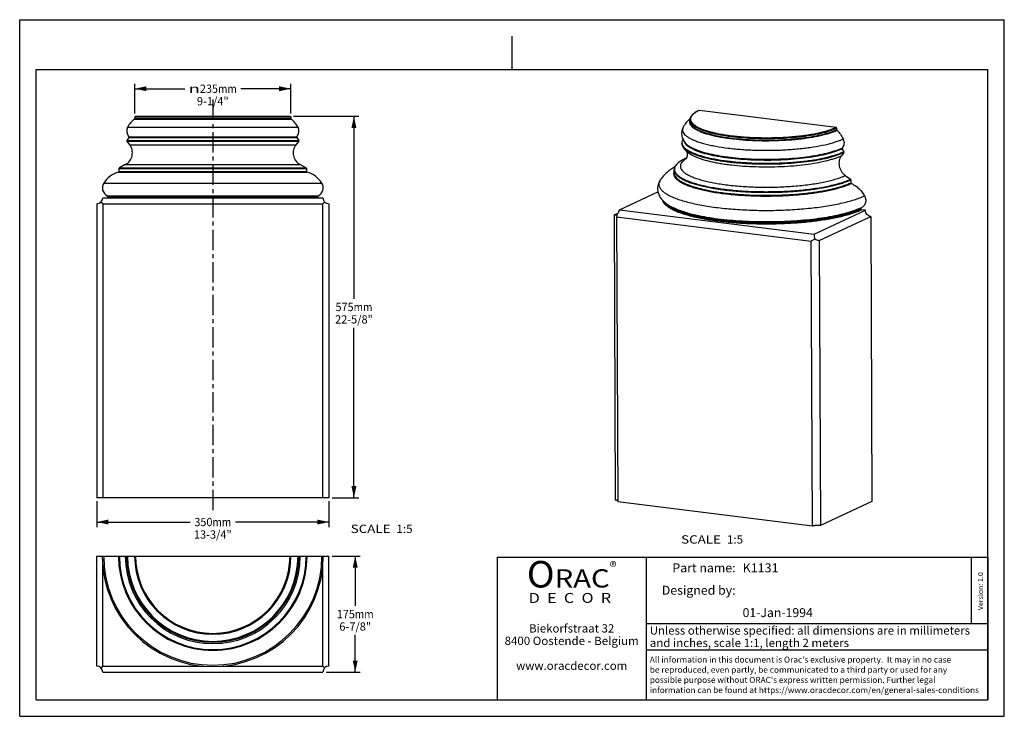
# Model space of a CAD drawing. Units: millimetres. Extents: x 0 to 297, y 0 to 210.
import ezdxf
from ezdxf.enums import TextEntityAlignment as Align

# ---------------------------------------------------------------- set-up
doc = ezdxf.new("R2010")
doc.units = ezdxf.units.MM
doc.header["$LTSCALE"] = 16.335
doc.linetypes.add('CENTER', pattern=[0.6, 0.375, -0.075, 0.075, -0.075])
doc.layers.get('0').update_dxf_attribs({"linetype": 'CONTINUOUS'})
doc.layers.add('DTM_AXIS', color=7, linetype='CONTINUOUS')
doc.styles.get("Standard").update_dxf_attribs({"font": 'cgtime.ttf'})
doc.styles.add('TEXTSTYLE_2', font='gdt', dxfattribs={"width": 0.85})
doc.styles.add('TEXTSTYLE_3', font='trium.ttf')
doc.styles.add('TEXTSTYLE_4', font='calibri.ttf')
doc.dimstyles.new('DIMSTYLE_1', dxfattribs={"dimtxt": 2.5, "dimasz": 3.5, "dimexe": 1.5, "dimexo": 1, "dimgap": 1.25, "dimtad": 0, "dimtih": 1, "dimtoh": 1, "dimdec": 3, "dimlfac": 5, "dimtxsty": 'Standard', "dimblk": '_FILLED', "dimblk1": '_FILLED', "dimblk2": '_FILLED', "dimcen": 0.09, "dimadec": 3, "dimazin": 2, "dimtfac": 1, "dimtdec": 3, "dimtofl": 0, "dimtmove": 0, "dimatfit": 3, "dimldrblk": '_FILLED', "dimfxl": 1, "dimtolj": 1, "dimarcsym": 0})

# ---------------------------------------------------------------- blocks, each defined once
blk = doc.blocks.new('_FILLED')
at = {"color": 0, "linetype": 'ByBlock'}
blk.add_solid([(0, 0), (-1, 0.214), (-1, -0.214)], dxfattribs=at)
blk = doc.blocks.new('*D1')
at = {"color": 2, "linetype": 'Continuous', "transparency": 16777216}
for p, q in [((23.25, 64.9), (23.25, 57.06)), ((93.25, 64.9), (93.25, 57.06)), ((23.25, 58.56), (51.44, 58.56)), ((93.25, 58.56), (65.06, 58.56))]:
    blk.add_line(p, q, dxfattribs=at)
at = {"color": 2, "linetype": 'Continuous', "transparency": 16777216, "xscale": 3.5, "yscale": 3.5, "zscale": 3.5, "rotation": 180}
blk.add_blockref('_FILLED', (23.25, 58.56), dxfattribs=at)
at = {"color": 2, "linetype": 'Continuous', "transparency": 16777216, "xscale": 3.5, "yscale": 3.5, "zscale": 3.5}
blk.add_blockref('_FILLED', (93.25, 58.56), dxfattribs=at)
at = {"color": 2, "linetype": 'Continuous', "transparency": 16777216}
for s, p, p2 in [('350', (52.69, 57.31), (58.14, 57.31)), ('mm', (58.14, 57.31), (63.81, 57.31)), ('13-3/4"', (52.55, 53.56), (63.95, 53.56))]:
    blk.add_text(s, height=2.5, dxfattribs=at).set_placement(p, p2, align=Align.FIT)
blk = doc.blocks.new('*D2')
at = {"color": 2, "linetype": 'Continuous', "transparency": 16777216}
for p, q in [((82.55, 180.9), (102.32, 180.9)), ((100.82, 180.9), (100.82, 125.9)), ((100.82, 65.9), (100.82, 117.15)), ((94.25, 65.9), (102.32, 65.9))]:
    blk.add_line(p, q, dxfattribs=at)
at = {"color": 2, "linetype": 'Continuous', "transparency": 16777216, "xscale": 3.5, "yscale": 3.5, "zscale": 3.5}
for p, rotation in [((100.82, 180.9), 90), ((100.82, 65.9), 270)]:
    blk.add_blockref('_FILLED', p, dxfattribs=dict(at, rotation=rotation))
at = {"color": 2, "linetype": 'Continuous', "transparency": 16777216}
for s, p, p2 in [('575', (95.26, 122.15), (100.71, 122.15)), ('mm', (100.71, 122.15), (106.39, 122.15)), ('22-5/8"', (95.13, 118.4), (106.52, 118.4))]:
    blk.add_text(s, height=2.5, dxfattribs=at).set_placement(p, p2, align=Align.FIT)
blk = doc.blocks.new('*D3')
at = {"color": 2, "linetype": 'Continuous', "transparency": 16777216}
for p, q in [((94.25, 48.31), (102.71, 48.31)), ((101.21, 48.31), (101.21, 33.31)), ((101.21, 13.31), (101.21, 24.56)), ((92.45, 13.31), (102.71, 13.31))]:
    blk.add_line(p, q, dxfattribs=at)
at = {"color": 2, "linetype": 'Continuous', "transparency": 16777216, "xscale": 3.5, "yscale": 3.5, "zscale": 3.5}
for p, rotation in [((101.21, 48.31), 90), ((101.21, 13.31), 270)]:
    blk.add_blockref('_FILLED', p, dxfattribs=dict(at, rotation=rotation))
at = {"color": 2, "linetype": 'Continuous', "transparency": 16777216}
for s, p, p2 in [('175', (95.65, 29.56), (101.1, 29.56)), ('mm', (101.1, 29.56), (106.77, 29.56)), ('6-7/8"', (96.42, 25.81), (106, 25.81))]:
    blk.add_text(s, height=2.5, dxfattribs=at).set_placement(p, p2, align=Align.FIT)
blk = doc.blocks.new('*D4')
at = {"color": 2, "linetype": 'Continuous', "transparency": 16777216}
for p, q in [((34.75, 181.7), (34.75, 190.69)), ((81.75, 181.7), (81.75, 190.69)), ((34.75, 189.19), (49.77, 189.19)), ((81.75, 189.19), (66.73, 189.19))]:
    blk.add_line(p, q, dxfattribs=at)
at = {"color": 2, "linetype": 'Continuous', "transparency": 16777216, "xscale": 3.5, "yscale": 3.5, "zscale": 3.5, "rotation": 180}
blk.add_blockref('_FILLED', (34.75, 189.19), dxfattribs=at)
at = {"color": 2, "linetype": 'Continuous', "transparency": 16777216, "xscale": 3.5, "yscale": 3.5, "zscale": 3.5}
blk.add_blockref('_FILLED', (81.75, 189.19), dxfattribs=at)
at = {"color": 2, "linetype": 'Continuous', "transparency": 16777216}
for s, p, p2 in [('235', (54.35, 187.94), (59.81, 187.94)), ('mm', (59.81, 187.94), (65.48, 187.94)), ('9-1/4"', (53.46, 184.19), (63.04, 184.19))]:
    blk.add_text(s, height=2.5, dxfattribs=at).set_placement(p, p2, align=Align.FIT)
at = {"color": 2, "linetype": 'Continuous', "transparency": 16777216, "style": 'TEXTSTYLE_2'}
blk.add_text('n', height=2.5, dxfattribs=at).set_placement((51.02, 187.94), (54.35, 187.94), align=Align.FIT)
blk = doc.blocks.new('*T5')
at = {"color": 7, "linetype": 'Continuous'}
for p, q in [((0, 0), (148, 0)), ((0, 0), (0, -43)), ((45, 0), (45, -43)), ((143, 0), (143, -20)), ((148, 0), (148, -43)), ((45, -20), (148, -20)), ((45, -28), (148, -28)), ((0, -43), (148, -43))]:
    blk.add_line(p, q, dxfattribs=at)
for s, height, p, p2 in [('O', 8, (8.97, -9.18), (17.37, -9.18)), ('RAC', 5.5, (17.37, -9.18), (33.96, -9.18))]:
    blk.add_text(s, height=height, dxfattribs=at).set_placement(p, p2, align=Align.FIT)
at = {"color": 7, "linetype": 'Continuous', "style": 'TEXTSTYLE_3'}
for s, p, p2 in [('®', (33.96, -4.42), (36.03, -4.42)), ('D  E  C  O  R', (9.53, -13.82), (34.39, -13.82))]:
    blk.add_text(s, height=3, dxfattribs=at).set_placement(p, p2, align=Align.FIT)
at = {"color": 7, "linetype": 'Continuous', "style": 'TEXTSTYLE_4'}
for s, height, width, p, p2 in [('Part name:', 2.7, 1.001579, (52.88, -4.6), (71.94, -4.6)), ('Designed by:', 2.7, 1.001154, (49.69, -11.35), (71.94, -11.35)), ('Biekorfstraat 32', 2.5, 1.001053, (9.66, -22.75), (35.34, -22.75)), ('Unless otherwise specified: all dimensions are in millimeters ', 2.5, 1.001345, (46.06, -23.38), (143.43, -23.38)), ('8400 Oostende - Belgium', 2.5, 1.001011, (2.26, -26.5), (42.74, -26.5)), ('and inches, scale 1:1, length 2 meters', 2.5, 1.001558, (46.06, -27.12), (106.17, -27.12)), ('www.oracdecor.com', 2.5, 1.001484, (5.74, -34), (39.26, -34)), ("All information in this document is Orac's exclusive property.  It may in no case ", 1.8, 1.001323, (46.06, -31.81), (137.51, -31.81)), ('be reproduced, even partly, be communicated to a third party or used for any ', 1.8, 1.001508, (46.06, -34.87), (136.33, -34.87)), ("possible purpose without ORAC's express written permission. Further legal ", 1.8, 1.001284, (46.06, -37.93), (132.8, -37.93)), ('information can be found at https://www.oracdecor.com/en/general-sales-conditions', 1.8, 1.00132, (46.06, -40.99), (145.35, -40.99))]:
    blk.add_text(s, height=height, dxfattribs=dict(at, width=width)).set_placement(p, p2, align=Align.FIT)
at = {"color": 2, "linetype": 'Continuous', "style": 'TEXTSTYLE_4'}
for s, width, p, p2 in [('K1131', 1.000074, (74.06, -4.6), (84.9, -4.6)), ('01-Jan-1994', 1.000579, (74.06, -18.1), (95.24, -18.1))]:
    blk.add_text(s, height=2.7, dxfattribs=dict(at, width=width)).set_placement(p, p2, align=Align.FIT)
for s, width, p, p2 in [('1.0', 1.000593, (146.56, -7.53), (146.56, -4.54)), ('Version: ', 1.001115, (146.56, -16), (146.56, -7.53))]:
    blk.add_text(s, height=1.5, rotation=90, dxfattribs=dict(at, width=width)).set_placement(p, p2, align=Align.FIT)

msp = doc.modelspace()

# ---------------------------------------------------------------- linework, layer by layer
at = {"color": 5, "linetype": 'Continuous'}
for p, q in [((0, 0), (0, 210)), ((0, 210), (297, 210)), ((297, 0), (297, 210)), ((0, 0), (297, 0))]:
    msp.add_line(p, q, dxfattribs=at)
at = {"color": 4, "linetype": 'Continuous'}
msp.add_line((148.5, 195), (148.5, 205), dxfattribs=at)
at = {"color": 7, "linetype": 'Continuous'}
for p, q in [((5, 5), (5, 195)), ((5, 195), (292, 195)), ((292, 5), (292, 195)), ((5, 5), (292, 5))]:
    msp.add_line(p, q, dxfattribs=at)
at = {"layer": 'DTM_AXIS', "color": 7, "linetype": 'CENTER'}
msp.add_line((58.25023, 185.90164), (58.25023, 60.90164), dxfattribs=at)
at = {"layer": 'DTM_AXIS', "color": 7, "linetype": 'Continuous'}
for p, q in [((204.95793, 182.62995), (204.94584, 182.62423)), ((246.24022, 177.53386), (205.03131, 182.66437)), ((34.66653, 180.04274), (81.83392, 180.04274)), ((34.75023, 180.70164), (34.75023, 180.20544)), ((34.75023, 180.70164), (81.75023, 180.70164)), ((34.75023, 180.20544), (81.75023, 180.20544)), ((34.95023, 180.90164), (81.55023, 180.90164)), ((81.75023, 180.70164), (81.75023, 180.20544)), ((202.13888, 179.3229), (202.13681, 179.80416)), ((32.53524, 177.59392), (83.96521, 177.59392)), ((246.41792, 177.31786), (246.41998, 176.8366)), ((32.9493, 174.46288), (32.33802, 173.62237)), ((32.33802, 173.62237), (84.16243, 173.62237)), ((32.34098, 173.38313), (33.1692, 172.30164)), ((32.34098, 173.38313), (84.15947, 173.38313)), ((32.93294, 174.71786), (83.56751, 174.71786)), ((32.9493, 174.46288), (83.55115, 174.46288)), ((33.1692, 172.30164), (83.33125, 172.30164)), ((84.15947, 173.38313), (83.33125, 172.30164)), ((83.55115, 174.46288), (84.16243, 173.62237)), ((201.06363, 170.47838), (200.24653, 171.48506)), ((248.57894, 169.95439), (247.85104, 168.99663)), ((248.03649, 171.0686), (248.58056, 170.18609)), ((200.54187, 168.01925), (200.5113, 168.00437)), ((200.76901, 168.12718), (200.76574, 168.12566)), ((200.76777, 168.12661), (200.76901, 168.12718)), ((201.22386, 168.33363), (200.76901, 168.12718)), ((29.80663, 164.06089), (86.69382, 164.06089)), ((29.95023, 165.1809), (29.95023, 164.25277)), ((29.95023, 165.1809), (86.55023, 165.1809)), ((29.95023, 164.25277), (86.55023, 164.25277)), ((31.85023, 166.30164), (30.05708, 165.35788)), ((30.05708, 165.35788), (86.44337, 165.35788)), ((31.85023, 166.30164), (84.65023, 166.30164)), ((84.65023, 166.30164), (86.44337, 165.35788)), ((86.55023, 165.1809), (86.55023, 164.25277)), ((197.40541, 163.82976), (197.40154, 164.72996)), ((25.33953, 160.72124), (91.16092, 160.72124)), ((249.04243, 163.03202), (250.63207, 161.91924)), ((250.72729, 161.73582), (250.73116, 160.83563)), ((180.87876, 152.68405), (192.5029, 158.09156)), ((23.25023, 154.50164), (23.25023, 65.90164)), ((25.05023, 154.50164), (24.52299, 155.02889)), ((25.05023, 156.30164), (91.45023, 156.30164)), ((25.05023, 154.50164), (25.05023, 65.90164)), ((25.05023, 154.50164), (91.45023, 154.50164)), ((26.43411, 156.9519), (90.06634, 156.9519)), ((26.55023, 156.77034), (26.55023, 156.50164)), ((26.55023, 156.77034), (89.95023, 156.77034)), ((26.55023, 156.50164), (89.95023, 156.50164)), ((89.95023, 156.77034), (89.95023, 156.50164)), ((91.97746, 155.02889), (91.45023, 154.50164)), ((91.45023, 65.90164), (91.45023, 154.50164)), ((93.25023, 154.50164), (93.25023, 65.90164)), ((179.2945, 151.1364), (180.47728, 151.68662)), ((180.87876, 152.68405), (239.59704, 145.37363)), ((199.0429, 152.54709), (199.04367, 152.54681)), ((239.59704, 145.37363), (255.09742, 152.58435)), ((253.769, 153.20409), (253.77012, 152.94348)), ((255.09742, 152.58435), (253.94782, 152.72748)), ((179.2945, 151.1364), (179.66373, 65.20321)), ((180.04588, 150.54728), (180.41511, 64.6141)), ((180.04588, 150.54728), (238.76416, 143.23687)), ((241.19631, 143.42964), (256.69668, 150.64036)), ((256.69668, 150.64036), (257.06591, 64.70717)), ((239.13339, 57.30368), (238.76416, 143.23687)), ((241.19631, 143.42964), (241.56553, 57.49645)), ((93.25023, 65.90164), (23.25023, 65.90164)), ((239.13339, 57.30368), (180.41511, 64.6141)), ((257.06591, 64.70717), (241.56553, 57.49645)), ((23.25023, 15.10567), (23.25023, 48.30567)), ((23.25023, 48.30567), (93.25023, 48.30567)), ((93.25023, 15.10567), (93.25023, 48.30567)), ((25.05023, 15.10567), (25.05023, 45.4321)), ((91.45023, 15.10567), (91.45023, 45.4321)), ((24.52299, 14.57843), (25.05023, 15.10567)), ((25.05023, 15.10567), (55.36297, 15.10567)), ((61.13748, 15.10567), (91.45023, 15.10567)), ((91.45023, 15.10567), (91.97746, 14.57843)), ((25.05023, 13.30567), (91.45023, 13.30567))]:
    msp.add_line(p, q, dxfattribs=at)
for centre, radius, start, end in [((210.46009, 170.99402), 12.87124, 114.9467915, 115.307549), ((38.73719, 174.34803), 7, 125.5577523, 152.3739414), ((34.55023, 180.20544), 0.2, 305.5577523, 360), ((34.95023, 180.70164), 0.2, 90, 180), ((81.55023, 180.70164), 0.2, 0, 90), ((81.95023, 180.20544), 0.2, 180, 234.4422477), ((77.76326, 174.34803), 7, 27.6260586, 54.4422477), ((34.75023, 176.43468), 2.5, 152.3739414, 223.3716299), ((81.75023, 176.43468), 2.5, 316.6283701, 27.6260586), ((29.97841, 169.8581), 4.01896, 297.7585406, 37.4453136), ((32.49977, 173.50473), 0.2, 143.9726266, 217.4453136), ((32.78756, 174.58051), 0.2, 323.9726266, 43.3716299), ((86.52204, 169.8581), 4.01896, 142.5546864, 242.2414594), ((83.7129, 174.58051), 0.2, 136.6283701, 216.0273734), ((84.00068, 173.50473), 0.2, 322.5546864, 36.0273734), ((202.14075, 172.58045), 2.46492, 147.297154, 148.348937), ((205.60521, 157.43642), 11.7305, 118.3908731, 119.000129), ((205.82411, 157.03202), 12.19034, 117.9907724, 118.3921838), ((206.14264, 156.42978), 12.87163, 117.1346931, 117.9846523), ((206.3632, 156.00043), 13.35431, 116.905879, 117.1366886), ((206.67382, 155.38431), 14.0443, 116.0268062, 116.8984797), ((207.22001, 154.25778), 15.29626, 114.9578226, 115.8863191), ((32.06281, 156.38562), 8, 106.3809338, 147.1833803), ((29.75023, 164.25277), 0.2, 286.3809338, 360), ((30.15023, 165.1809), 0.2, 117.7585406, 180), ((86.35023, 165.1809), 0.2, 0, 62.2414594), ((86.75023, 164.25277), 0.2, 180, 253.6190662), ((84.43764, 156.38562), 8, 32.8166197, 73.6190662), ((27.5246, 159.31216), 2.6, 147.1833803, 245.2021332), ((88.97585, 159.31216), 2.6, 294.7978668, 32.8166197), ((23.25023, 156.30164), 1.8, 270, 360), ((26.35023, 156.50164), 0.2, 273.6015596, 360), ((26.35023, 156.77034), 0.2, 0, 65.2021332), ((90.15023, 156.77034), 0.2, 114.7978668, 180), ((90.15023, 156.50164), 0.2, 180, 270), ((93.25023, 156.30164), 1.8, 180, 270), ((58.25023, 48.30567), 33.32563, 180, 360), ((58.25023, 48.30567), 32.91069, 180, 360), ((58.25023, 48.30567), 28.4436, 180, 360), ((58.25023, 48.30567), 28.3, 180, 360), ((58.25023, 48.30567), 28.19315, 180, 360), ((58.25023, 48.30567), 26.4, 180, 360), ((58.25023, 48.30567), 26, 180, 360), ((58.25023, 48.30567), 25.71498, 180, 360), ((58.25023, 48.30567), 23.5837, 180, 360), ((58.25023, 48.30567), 23.5, 180, 360), ((58.25023, 48.30567), 23.3, 180, 360), ((23.25023, 13.30567), 1.8, 0, 90), ((93.25023, 13.30567), 1.8, 90, 180)]:
    msp.add_arc(centre, radius, start, end, dxfattribs=at)
for points, knots in [([(204.94778, 182.65172), (204.53719, 182.46072), (203.96049, 182.15779), (203.28327, 181.68405), (202.87943, 181.33493), (202.55644, 180.97328), (202.31766, 180.59697), (202.16951, 180.20586), (202.13625, 179.93602), (202.13681, 179.80416)], [0, 0, 0, 0, 0.323349294, 0.463142321, 0.58940852, 0.703682051, 0.808188815, 0.905850971, 1, 1, 1, 1]), ([(204.94584, 182.62423), (204.62166, 182.47051), (204.03462, 182.16171), (203.37899, 181.70763), (202.9691, 181.33067), (202.66387, 180.98247), (202.44332, 180.60818), (202.34317, 180.21999), (202.32809, 179.93682), (202.37101, 179.65432), (202.50964, 179.26675), (202.76561, 178.89814), (203.10351, 178.55513), (203.54892, 178.18467), (204.24664, 177.74059), (205.24892, 177.25175), (206.44369, 176.78918), (207.82032, 176.35718), (209.36647, 175.95997), (211.06771, 175.6015), (212.90801, 175.28528), (215.58345, 174.91615), (219.13999, 174.58814), (223.56417, 174.40474), (228.06725, 174.43139), (232.47781, 174.66707), (236.0141, 175.03722), (238.66678, 175.43827), (240.48599, 175.77619), (242.16345, 176.15468), (243.68345, 176.57003), (245.03166, 177.01811), (245.85987, 177.35693), (246.24022, 177.53386)], [0, 0, 0, 0, 0.021647672, 0.039951186, 0.047924422, 0.055179526, 0.067875765, 0.073632942, 0.079227078, 0.084867565, 0.090758434, 0.103930788, 0.111492193, 0.119800617, 0.138825449, 0.161218282, 0.186993738, 0.216054357, 0.248225574, 0.283275454, 0.320927031, 0.360866941, 0.446207577, 0.536305842, 0.62793744, 0.71780829, 0.802704511, 0.842347132, 0.879656079, 0.914322599, 0.946075393, 0.974689625, 1, 1, 1, 1]), ([(204.94778, 182.65172), (204.96693, 182.66063), (204.99577, 182.66695), (205.02411, 182.66526), (205.03131, 182.66437)], [0, 0, 0, 0, 0.744418981, 1, 1, 1, 1]), ([(202.17038, 180.13354), (201.77797, 179.78219), (201.0246, 178.99817), (200.41769, 178.09307), (200.15415, 177.60392)], [0, 0, 0, 0, 0.486642849, 1, 1, 1, 1]), ([(202.13735, 179.64799), (202.08365, 179.49093), (202.02481, 179.15578), (202.12683, 178.63886), (202.40988, 178.14061), (202.8592, 177.6614), (203.46981, 177.19795), (204.23857, 176.75059), (205.1613, 176.32136), (206.23222, 175.91306), (207.44409, 175.52863), (208.78844, 175.17092), (210.25564, 174.8426), (212.42055, 174.43645), (215.35234, 174.02718), (219.0796, 173.69555), (222.99769, 173.52188), (226.9926, 173.51147), (230.94815, 173.66472), (234.74942, 173.97685), (238.28592, 174.43834), (241.01292, 174.95061), (242.97986, 175.43425), (244.27848, 175.81226), (245.4414, 176.21485), (246.16097, 176.51434), (246.49468, 176.66958)], [0, 0, 0, 0, 0.010619643, 0.021258772, 0.033047512, 0.046808802, 0.063023419, 0.081929681, 0.103613967, 0.128066005, 0.15520998, 0.184922394, 0.217042945, 0.251381686, 0.325828246, 0.406329236, 0.490714964, 0.576677524, 0.661854173, 0.743909417, 0.820617691, 0.889949432, 0.921297853, 0.950181865, 0.976452338, 1, 1, 1, 1]), ([(202.13681, 179.80416), (202.1375, 179.64385), (202.1999, 179.3053), (202.46169, 178.82405), (202.88002, 178.35961), (203.45, 177.91002), (204.16873, 177.47517), (205.03255, 177.05692), (206.03642, 176.65772), (207.17402, 176.28027), (208.43787, 175.92714), (210.34297, 175.47744), (212.97543, 175.00351), (216.38332, 174.58038), (220.04399, 174.29883), (223.85745, 174.16693), (227.71958, 174.18861), (231.52476, 174.36328), (235.16911, 174.68581), (238.55312, 175.14698), (241.16074, 175.65047), (243.04244, 176.12175), (244.28698, 176.48896), (245.40393, 176.87903), (246.0962, 177.1682), (246.41792, 177.31786)], [0, 0, 0, 0, 0.010402482, 0.021852021, 0.035126964, 0.050695151, 0.068797861, 0.089531868, 0.112901384, 0.13884789, 0.167267405, 0.198021012, 0.265831157, 0.340696368, 0.42075825, 0.503978926, 0.588215782, 0.671293086, 0.75107292, 0.825526901, 0.892811296, 0.92326548, 0.951365482, 0.976976549, 1, 1, 1, 1]), ([(202.13888, 179.3229), (202.13957, 179.16258), (202.20197, 178.82403), (202.46375, 178.34279), (202.88209, 177.87834), (203.45207, 177.42876), (204.1708, 176.99391), (205.03462, 176.57565), (206.03849, 176.17646), (207.17608, 175.79901), (208.43994, 175.44588), (210.34504, 174.99618), (212.9775, 174.52224), (216.38539, 174.09912), (220.04606, 173.81756), (223.85951, 173.68567), (227.72165, 173.70735), (231.52682, 173.88201), (235.17118, 174.20454), (238.55518, 174.66572), (241.16281, 175.1692), (243.0445, 175.64048), (244.28905, 176.00769), (245.406, 176.39776), (246.09826, 176.68693), (246.41998, 176.8366)], [0, 0, 0, 0, 0.010402482, 0.021852021, 0.035126964, 0.050695151, 0.068797861, 0.089531868, 0.112901384, 0.13884789, 0.167267405, 0.198021012, 0.265831157, 0.340696368, 0.42075825, 0.503978926, 0.588215782, 0.671293086, 0.75107292, 0.825526901, 0.892811296, 0.92326548, 0.951365482, 0.976976549, 1, 1, 1, 1]), ([(200.15415, 177.60392), (200.04497, 177.40128), (199.85488, 176.97239), (199.68078, 176.2835), (199.6337, 175.56442), (199.7199, 174.85058), (199.92887, 174.17528), (200.33486, 173.36658), (200.76137, 172.84216), (201.07293, 172.53408)], [0, 0, 0, 0, 0.124527683, 0.252540542, 0.382484025, 0.512135769, 0.639364763, 0.762948423, 1, 1, 1, 1]), ([(200.15415, 177.60392), (200.06283, 177.43442), (199.96053, 177.1628), (199.92653, 176.7877), (199.95149, 176.51112), (200.02643, 176.23602), (200.19813, 175.8588), (200.55084, 175.39113), (201.14355, 174.86935), (201.91643, 174.36469), (202.86523, 173.87951), (203.98423, 173.41646), (205.26582, 172.97896), (206.70085, 172.57034), (208.27878, 172.19373), (210.6266, 171.72461), (213.82804, 171.24841), (217.91972, 170.85589), (222.24406, 170.64017), (226.67086, 170.60809), (231.06693, 170.76078), (235.30009, 171.09329), (239.243, 171.59513), (242.28472, 172.15769), (244.47821, 172.69145), (245.92502, 173.1094), (247.21907, 173.55517), (248.01905, 173.88744), (248.3896, 174.05982)], [0, 0, 0, 0, 0.011225739, 0.01654514, 0.021860398, 0.027327931, 0.033090698, 0.04593482, 0.061099458, 0.078941363, 0.099615017, 0.123149368, 0.149491434, 0.178530709, 0.210113482, 0.24405189, 0.31810142, 0.398707079, 0.483628021, 0.57046365, 0.656744326, 0.740020318, 0.817951197, 0.888398608, 0.920234322, 0.949544513, 0.976171579, 1, 1, 1, 1]), ([(246.41792, 177.31786), (246.4177, 177.36882), (246.38173, 177.47025), (246.28809, 177.5279), (246.24022, 177.53386)], [0, 0, 0, 0, 0.513714039, 1, 1, 1, 1]), ([(246.49468, 176.66958), (246.47156, 176.6905), (246.43412, 176.74274), (246.42012, 176.80549), (246.41998, 176.8366)], [0, 0, 0, 0, 0.500535017, 1, 1, 1, 1]), ([(246.49468, 176.66958), (246.8925, 176.30937), (247.61787, 175.49662), (248.16453, 174.55505), (248.3896, 174.05982)], [0, 0, 0, 0, 0.496619891, 1, 1, 1, 1]), ([(200.06587, 173.91206), (199.94524, 173.72622), (199.79965, 173.42647), (199.71643, 173.00226), (199.71202, 172.68706), (199.76501, 172.37383), (199.91308, 171.95378), (200.10067, 171.66475), (200.24653, 171.48506)], [0, 0, 0, 0, 0.253491924, 0.373681277, 0.492418027, 0.612121386, 0.735205623, 1, 1, 1, 1]), ([(200.04246, 173.87391), (199.93745, 173.70354), (199.81315, 173.43081), (199.74994, 173.04857), (199.75467, 172.76772), (199.81066, 172.4879), (199.95765, 172.10478), (200.28361, 171.6274), (200.85125, 171.09483), (201.6033, 170.57972), (202.53579, 170.08411), (203.64316, 169.61054), (204.9179, 169.16251), (206.35084, 168.74345), (207.93134, 168.3566), (210.29106, 167.87344), (213.51777, 167.38167), (217.65061, 166.9738), (222.02788, 166.74586), (226.51607, 166.70517), (230.97836, 166.85319), (235.27877, 167.18502), (239.28621, 167.69006), (242.37828, 168.25845), (244.60793, 168.79881), (246.07804, 169.22222), (247.39233, 169.67409), (248.20452, 170.01116), (248.58056, 170.18609)], [0, 0, 0, 0, 0.011550389, 0.016939136, 0.022258539, 0.027669411, 0.0333241, 0.045841797, 0.060605768, 0.078028764, 0.098297624, 0.121459741, 0.147472803, 0.176232417, 0.207588113, 0.24135329, 0.315215654, 0.395833534, 0.480939028, 0.568095494, 0.654791286, 0.738531506, 0.816930127, 0.8878055, 0.919828137, 0.949301596, 0.97606489, 1, 1, 1, 1]), ([(200.43361, 173.2887), (200.48752, 173.11497), (200.66457, 172.75962), (201.07787, 172.27189), (201.64623, 171.79842), (202.36673, 171.33994), (203.23592, 170.89775), (204.24908, 170.47434), (205.40023, 170.07232), (206.68227, 169.69431), (208.08712, 169.3428), (210.1728, 168.89984), (213.01851, 168.43732), (216.66681, 168.03222), (220.54747, 167.77385), (224.56024, 167.66922), (228.60154, 167.72126), (232.56688, 167.92857), (236.35399, 168.28543), (239.86513, 168.78222), (242.56938, 169.31709), (244.52179, 169.81409), (245.81523, 170.20032), (246.97838, 170.60968), (247.70034, 170.91223), (248.03649, 171.0686)], [0, 0, 0, 0, 0.0110651, 0.023791386, 0.038650489, 0.05589616, 0.07564028, 0.097903378, 0.122644284, 0.149777436, 0.179183406, 0.210715717, 0.279458555, 0.354456361, 0.433934655, 0.515974703, 0.598577986, 0.679728662, 0.757455718, 0.829896025, 0.895360751, 0.925020896, 0.952423904, 0.977446915, 1, 1, 1, 1]), ([(201.07293, 172.53408), (201.23601, 172.37281), (201.61674, 172.05634), (202.28389, 171.62588), (203.0822, 171.20939), (204.00756, 170.80912), (205.05525, 170.42711), (206.6701, 169.92595), (208.95367, 169.37253), (211.97407, 168.83333), (215.30388, 168.40984), (218.86796, 168.11214), (222.58592, 167.94744), (226.37357, 167.91969), (230.1451, 168.02958), (233.81506, 168.2745), (237.30048, 168.64858), (240.52255, 169.14299), (243.00234, 169.66025), (244.79532, 170.13349), (245.98785, 170.49922), (247.06519, 170.88498), (247.73616, 171.16816), (248.0499, 171.31411)], [0, 0, 0, 0, 0.014292453, 0.030726404, 0.049400038, 0.070337448, 0.09351172, 0.118858818, 0.175669467, 0.239789888, 0.309967277, 0.384761488, 0.462599804, 0.541825568, 0.620744603, 0.697670993, 0.770972978, 0.839119924, 0.900732507, 0.928717632, 0.954652362, 0.978437366, 1, 1, 1, 1]), ([(248.3896, 174.05982), (248.4956, 173.82658), (248.64511, 173.33569), (248.66387, 172.5809), (248.47336, 171.87754), (248.20823, 171.47903), (248.0499, 171.31411)], [0, 0, 0, 0, 0.262982777, 0.519490793, 0.76532776, 1, 1, 1, 1]), ([(200.24653, 171.48506), (200.38468, 171.31485), (200.72178, 170.97883), (201.33704, 170.52228), (202.09347, 170.07952), (202.98721, 169.65282), (204.01375, 169.2443), (205.16741, 168.85636), (206.44166, 168.49131), (207.82917, 168.15134), (209.32183, 167.83852), (210.91092, 167.55472), (212.58709, 167.30166), (214.96417, 167.0024), (218.07824, 166.7192), (221.93428, 166.52474), (225.87819, 166.47534), (229.81713, 166.57218), (233.65846, 166.81292), (237.31201, 167.19154), (240.69199, 167.69874), (243.2937, 168.23348), (245.17398, 168.72478), (246.42314, 169.10504), (247.55018, 169.50666), (248.25143, 169.80203), (248.57894, 169.95439)], [0, 0, 0, 0, 0.013246224, 0.028588312, 0.046191748, 0.066121793, 0.088377004, 0.112909176, 0.139635375, 0.168445528, 0.199207513, 0.231770803, 0.26596927, 0.30162349, 0.376522479, 0.454843153, 0.534857058, 0.614788096, 0.692862486, 0.767358758, 0.836658784, 0.899302068, 0.927734258, 0.954060236, 0.978174534, 1, 1, 1, 1]), ([(201.05636, 168.0652), (201.0759, 168.08648), (201.14086, 168.17569), (201.25636, 168.38136), (201.37622, 168.72246), (201.4419, 169.15783), (201.41901, 169.61551), (201.31882, 170.01449), (201.19051, 170.29525), (201.10007, 170.43348), (201.06363, 170.47838)], [0, 0, 0, 0, 0.033798634, 0.128656367, 0.275117367, 0.454151244, 0.640493173, 0.807571862, 0.932341718, 1, 1, 1, 1]), ([(201.06363, 170.47838), (201.19737, 170.31361), (201.52369, 169.98833), (202.11928, 169.54637), (202.85153, 169.11777), (203.7167, 168.7047), (204.71042, 168.30924), (205.82721, 167.93371), (207.06073, 167.58033), (208.40388, 167.25123), (209.84883, 166.9484), (211.38712, 166.67368), (213.00972, 166.42871), (215.3108, 166.13901), (218.32533, 165.86486), (222.05811, 165.67662), (225.87595, 165.6288), (229.68897, 165.72255), (233.40751, 165.95559), (236.94427, 166.3221), (240.21621, 166.81309), (242.73476, 167.33074), (244.55493, 167.80634), (245.76416, 168.17444), (246.85517, 168.56322), (247.534, 168.84915), (247.85104, 168.99663)], [0, 0, 0, 0, 0.013246224, 0.028588313, 0.046191748, 0.066121793, 0.088377005, 0.112909177, 0.139635375, 0.168445528, 0.199207513, 0.231770803, 0.26596927, 0.30162349, 0.376522479, 0.454843154, 0.534857058, 0.614788096, 0.692862486, 0.767358758, 0.836658784, 0.899302068, 0.927734258, 0.954060236, 0.978174534, 1, 1, 1, 1]), ([(248.03649, 171.0686), (248.01287, 171.10692), (247.98752, 171.1956), (248.02122, 171.28424), (248.0499, 171.31411)], [0, 0, 0, 0, 0.520849689, 1, 1, 1, 1]), ([(248.57894, 169.95439), (248.60247, 169.98535), (248.62729, 170.06887), (248.60251, 170.15049), (248.58056, 170.18609)], [0, 0, 0, 0, 0.481809756, 1, 1, 1, 1]), ([(200.76777, 168.12661), (200.50943, 168.00643), (200.02174, 167.76364), (199.34835, 167.37026), (198.76917, 166.96497), (198.28576, 166.54727), (197.90015, 166.11574), (197.61601, 165.6683), (197.44027, 165.20487), (197.40087, 164.88569), (197.40154, 164.72996)], [0, 0, 0, 0, 0.170240194, 0.325267909, 0.465562013, 0.592030552, 0.706164165, 0.810155405, 0.906949048, 1, 1, 1, 1]), ([(199.91813, 167.69613), (199.58159, 167.50956), (199.10905, 167.21695), (198.55436, 166.77624), (198.21861, 166.4557), (197.94555, 166.13114), (197.736, 165.80279), (197.59103, 165.471), (197.51199, 165.13648), (197.50005, 164.80079), (197.55545, 164.46603), (197.67728, 164.13406), (197.86417, 163.8059), (198.11492, 163.48192), (198.55365, 163.0354), (199.27224, 162.4965), (200.33377, 161.90152), (201.62474, 161.33435), (203.13445, 160.79999), (204.85029, 160.30324), (206.75701, 159.84883), (208.83747, 159.44111), (211.07273, 159.0839), (214.29737, 158.67138), (218.55747, 158.31158), (223.83182, 158.12518), (229.17464, 158.18377), (234.3904, 158.48514), (238.56452, 158.93813), (241.69225, 159.42208), (243.83665, 159.82752), (245.81463, 160.27985), (247.60837, 160.77482), (249.20163, 161.30769), (250.18143, 161.70961), (250.63207, 161.91924)], [0, 0, 0, 0, 0.019457684, 0.027996772, 0.035787592, 0.042890903, 0.049394037, 0.055416768, 0.061114143, 0.066671682, 0.072290068, 0.078163217, 0.084459416, 0.091312413, 0.098821795, 0.116054571, 0.136498646, 0.160249115, 0.187267086, 0.217425341, 0.250533246, 0.286351538, 0.324602069, 0.364974958, 0.450716182, 0.540674476, 0.631751273, 0.720799138, 0.804759578, 0.84393988, 0.880814444, 0.915091035, 0.946513078, 0.974868103, 1, 1, 1, 1]), ([(201.15792, 168.20995), (200.87515, 168.03529), (200.4809, 167.76138), (200.02948, 167.34878), (199.68951, 166.96674), (199.43935, 166.55763), (199.3156, 166.13248), (199.28673, 165.82236), (199.31935, 165.51251), (199.44823, 165.08843), (199.70329, 164.68164), (200.04778, 164.30265), (200.50419, 163.89405), (201.22636, 163.40247), (202.27136, 162.85935), (203.52344, 162.34297), (204.9723, 161.85776), (206.60589, 161.40809), (208.40998, 160.99809), (211.1015, 160.49474), (214.7682, 160.00225), (219.43527, 159.63025), (224.32546, 159.47635), (229.26452, 159.54628), (234.07638, 159.83764), (237.9229, 160.26455), (240.80326, 160.71675), (242.77777, 161.09426), (244.59947, 161.5144), (246.25235, 161.97334), (247.72183, 162.46678), (248.62612, 162.83835), (249.04243, 163.03202)], [0, 0, 0, 0, 0.018098802, 0.026017891, 0.033245256, 0.045932481, 0.05167663, 0.057229834, 0.062784766, 0.068533912, 0.081239037, 0.088477992, 0.096409814, 0.114536161, 0.135865994, 0.160446397, 0.188211827, 0.21902019, 0.252673076, 0.28892817, 0.368095762, 0.453994357, 0.543775221, 0.634421305, 0.722878735, 0.806187252, 0.845048641, 0.881624178, 0.915631968, 0.946824639, 0.974997445, 1, 1, 1, 1]), ([(247.85104, 168.99663), (247.69333, 168.78913), (247.42317, 168.32653), (247.1798, 167.54959), (247.10092, 166.71467), (247.18943, 165.86083), (247.44049, 165.02709), (247.84245, 164.25153), (248.37657, 163.57001), (248.81119, 163.19389), (249.04243, 163.03202)], [0, 0, 0, 0, 0.116138794, 0.236178829, 0.360112288, 0.487238196, 0.616330526, 0.745857249, 0.874220416, 1, 1, 1, 1]), ([(197.61794, 165.63459), (196.79291, 165.15711), (195.58593, 164.3224), (194.16569, 162.93485), (193.52997, 162.12109), (193.23794, 161.68361)], [0, 0, 0, 0, 0.481065342, 0.734549544, 1, 1, 1, 1]), ([(197.40315, 164.33846), (197.36371, 164.24205), (197.30021, 164.04652), (197.25625, 163.74425), (197.26656, 163.44167), (197.35449, 163.02983), (197.61588, 162.50887), (198.12783, 161.92439), (198.83698, 161.35892), (199.73982, 160.81308), (200.83142, 160.28881), (202.10502, 159.78959), (203.55199, 159.31896), (205.16211, 158.88049), (206.92378, 158.47746), (209.53048, 157.97769), (213.06871, 157.47278), (217.57501, 157.06116), (222.32064, 156.84179), (227.16587, 156.82145), (231.96814, 157.0009), (236.58627, 157.37445), (240.88443, 157.93057), (244.19922, 158.54995), (246.58995, 159.1357), (248.16784, 159.5938), (249.58026, 160.08193), (250.45394, 160.4453), (250.85894, 160.63371)], [0, 0, 0, 0, 0.005513581, 0.010827061, 0.016089089, 0.021452973, 0.033012894, 0.046447616, 0.06229848, 0.080840676, 0.102181787, 0.126323818, 0.153198127, 0.182685278, 0.214626978, 0.248833826, 0.323154077, 0.403699127, 0.488274688, 0.57454111, 0.6600992, 0.742574614, 0.819702794, 0.889417282, 0.920932827, 0.949963026, 0.976355879, 1, 1, 1, 1]), ([(197.40154, 164.72996), (197.40195, 164.63437), (197.41955, 164.44033), (197.52356, 164.04595), (197.79271, 163.54919), (198.29657, 162.9905), (198.98294, 162.44888), (199.84849, 161.92528), (200.88874, 161.42157), (202.09766, 160.94084), (203.46762, 160.48629), (204.98962, 160.06104), (207.28384, 159.51948), (210.454, 158.94875), (214.55797, 158.4392), (218.96635, 158.10013), (223.55873, 157.94129), (228.20972, 157.9674), (232.79212, 158.17774), (237.18086, 158.56615), (241.25606, 159.12152), (244.39631, 159.72785), (246.66235, 160.29539), (248.1611, 160.7376), (249.5062, 161.20735), (250.33986, 161.55559), (250.72729, 161.73582)], [0, 0, 0, 0, 0.005150093, 0.010437831, 0.021886961, 0.03516143, 0.05072906, 0.068831124, 0.089564391, 0.112933072, 0.138878651, 0.167297151, 0.198049659, 0.265857382, 0.340719919, 0.420778942, 0.503996644, 0.588230491, 0.671304828, 0.751081812, 0.825533133, 0.892815125, 0.923268222, 0.95136722, 0.976977372, 1, 1, 1, 1]), ([(197.40541, 163.82976), (197.40582, 163.73418), (197.42342, 163.54013), (197.52743, 163.14576), (197.79657, 162.649), (198.30044, 162.09031), (198.98681, 161.54868), (199.85235, 161.02508), (200.89261, 160.52137), (202.10153, 160.04065), (203.47148, 159.5861), (204.99349, 159.16084), (207.28771, 158.61929), (210.45787, 158.04855), (214.56184, 157.539), (218.97022, 157.19993), (223.56259, 157.0411), (228.21359, 157.06721), (232.79599, 157.27755), (237.18473, 157.66596), (241.25993, 158.22133), (244.40018, 158.82765), (246.66622, 159.3952), (248.16497, 159.83741), (249.51007, 160.30715), (250.34373, 160.65539), (250.73116, 160.83563)], [0, 0, 0, 0, 0.005150093, 0.010437831, 0.021886961, 0.03516143, 0.05072906, 0.068831124, 0.089564391, 0.112933072, 0.138878651, 0.167297151, 0.198049659, 0.265857382, 0.340719919, 0.420778942, 0.503996644, 0.588230491, 0.671304828, 0.751081812, 0.825533133, 0.892815125, 0.923268222, 0.95136722, 0.976977372, 1, 1, 1, 1]), ([(193.23794, 161.68361), (193.09791, 161.47383), (192.84257, 161.02962), (192.56193, 160.30509), (192.40414, 159.52951), (192.38674, 158.73165), (192.51217, 157.9473), (192.76622, 157.20806), (193.12542, 156.53215), (193.71175, 155.72257), (194.62348, 154.84481), (195.91686, 153.96518), (197.40308, 153.19638), (198.47572, 152.7577), (199.04288, 152.5471)], [0, 0, 0, 0, 0.059609139, 0.120619496, 0.182863722, 0.245697552, 0.308199003, 0.369598078, 0.429594082, 0.488431492, 0.605229189, 0.726422827, 0.857016912, 1, 1, 1, 1]), ([(193.23794, 161.68361), (193.09366, 161.46747), (192.91821, 161.12189), (192.81341, 160.63317), (192.80218, 160.27482), (192.85673, 159.91735), (193.02137, 159.42848), (193.41022, 158.81707), (194.10611, 158.13488), (195.03861, 157.47515), (196.20291, 156.84012), (197.59212, 156.23287), (199.19685, 155.65788), (201.0055, 155.11953), (203.00458, 154.62211), (205.17892, 154.16958), (207.5119, 153.76551), (210.88112, 153.28575), (215.35134, 152.83684), (220.92687, 152.53833), (226.64997, 152.47967), (232.3445, 152.66266), (237.83516, 153.08153), (242.19915, 153.62742), (245.45669, 154.18116), (247.68888, 154.63509), (249.75149, 155.13382), (251.62887, 155.67343), (253.30673, 156.24958), (254.34337, 156.67957), (254.82317, 156.90277)], [0, 0, 0, 0, 0.011787686, 0.017235934, 0.022571813, 0.02795769, 0.033551212, 0.045866412, 0.060371351, 0.077518789, 0.097518828, 0.120432076, 0.146223827, 0.174794063, 0.205994663, 0.239640012, 0.275514122, 0.313375878, 0.393990424, 0.479206731, 0.566564658, 0.653525015, 0.737563189, 0.816263104, 0.852913915, 0.887423901, 0.919567083, 0.949145717, 0.97599658, 1, 1, 1, 1]), ([(250.72729, 161.73582), (250.72714, 161.77136), (250.70899, 161.84286), (250.66097, 161.899), (250.63207, 161.91924)], [0, 0, 0, 0, 0.501767861, 1, 1, 1, 1]), ([(250.85894, 160.63371), (250.82157, 160.65039), (250.75629, 160.70972), (250.73134, 160.79369), (250.73116, 160.83563)], [0, 0, 0, 0, 0.493943354, 1, 1, 1, 1]), ([(250.85894, 160.63371), (251.26719, 160.45151), (252.06221, 160.00795), (253.13688, 159.14586), (254.07771, 158.10539), (254.59494, 157.31632), (254.82317, 156.90277)], [0, 0, 0, 0, 0.242408903, 0.490775181, 0.743882417, 1, 1, 1, 1]), ([(193.92328, 155.54531), (193.98907, 155.32622), (194.20802, 154.87763), (194.724, 154.26153), (195.43594, 153.66352), (196.34016, 153.0844), (197.43233, 152.5258), (198.70652, 151.99084), (200.15521, 151.48281), (201.76948, 151.00504), (203.53911, 150.56067), (206.16758, 150.00051), (209.75527, 149.41541), (214.35622, 148.9026), (219.2517, 148.57504), (224.31503, 148.44162), (229.41525, 148.50609), (234.42027, 148.76671), (239.20075, 149.21628), (243.63308, 149.84265), (247.04688, 150.51733), (249.51152, 151.1444), (251.14421, 151.63174), (252.61235, 152.1483), (253.52357, 152.53012), (253.94782, 152.72748)], [0, 0, 0, 0, 0.011033033, 0.023712017, 0.038517246, 0.055708022, 0.075399532, 0.097614277, 0.122312272, 0.149408665, 0.178784421, 0.210293236, 0.279009115, 0.354005419, 0.433504837, 0.515584755, 0.598242016, 0.679455681, 0.757249436, 0.829754924, 0.895278424, 0.924964198, 0.952389702, 0.977431705, 1, 1, 1, 1]), ([(194.48287, 155.01833), (194.63036, 154.80692), (195.00325, 154.38744), (195.70601, 153.81747), (196.58632, 153.26415), (197.63978, 152.73014), (198.8611, 152.21796), (200.2435, 151.73065), (201.77905, 151.27109), (204.09614, 150.67964), (207.30781, 150.04218), (211.4845, 149.44787), (216.00331, 149.01695), (220.75584, 148.76029), (225.62812, 148.68451), (230.50303, 148.79154), (235.26342, 149.07871), (239.79512, 149.53868), (243.98938, 150.15992), (247.21824, 150.81789), (249.55117, 151.42391), (251.10006, 151.89337), (252.49647, 152.38959), (253.36484, 152.75494), (253.77012, 152.94348)], [0, 0, 0, 0, 0.012677497, 0.027399165, 0.044380427, 0.063716853, 0.085425509, 0.109469608, 0.135773171, 0.164230102, 0.227055219, 0.296690342, 0.37163735, 0.450233268, 0.530707409, 0.611235015, 0.689989796, 0.765196461, 0.83518424, 0.898443706, 0.92714363, 0.953704225, 0.978016307, 1, 1, 1, 1]), ([(254.82317, 156.90277), (254.99443, 156.59244), (255.17035, 156.07814), (255.21047, 155.37784), (255.14329, 154.87002), (254.98067, 154.39966), (254.72874, 153.98648), (254.39781, 153.64899), (254.13246, 153.48396), (253.99342, 153.41928)], [0, 0, 0, 0, 0.266133723, 0.396989844, 0.524516804, 0.648168598, 0.768029963, 0.884859346, 1, 1, 1, 1]), ([(180.17167, 151.39308), (180.27118, 151.47263), (180.45857, 151.64745), (180.68733, 151.95617), (180.84192, 152.30629), (180.8793, 152.55924), (180.87876, 152.68405)], [0, 0, 0, 0, 0.25151947, 0.503316439, 0.753589577, 1, 1, 1, 1]), ([(195.42071, 154.31592), (195.66444, 154.12273), (196.21343, 153.74515), (197.14316, 153.23047), (198.22653, 152.7342), (199.45803, 152.25903), (200.83143, 151.80738), (202.91474, 151.21972), (205.82088, 150.57393), (209.62561, 149.95021), (213.77807, 149.46834), (218.18875, 149.13923), (222.7626, 148.97048), (227.40077, 148.96591), (232.00292, 149.1257), (235.76765, 149.39574), (238.68468, 149.69413), (241.42157, 150.03303), (244.61628, 150.53668), (247.62642, 151.17594), (249.8042, 151.75788), (251.25476, 152.20681), (252.56732, 152.67956), (253.38576, 153.02581), (253.769, 153.20409)], [0, 0, 0, 0, 0.015641448, 0.033424347, 0.053388861, 0.075522966, 0.099777028, 0.126072854, 0.184359929, 0.249379996, 0.319900201, 0.394529205, 0.471764454, 0.550035219, 0.627744109, 0.703308175, 0.739807269, 0.77520429, 0.841995256, 0.902399823, 0.929862313, 0.955340537, 0.97874225, 1, 1, 1, 1]), ([(199.04367, 152.54681), (199.81827, 152.25921), (201.50313, 151.72257), (204.23067, 151.0478), (207.28921, 150.46006), (210.6319, 149.96899), (214.2077, 149.5825), (219.27546, 149.21069), (225.76977, 149.04696), (232.26242, 149.26655), (237.32674, 149.68194), (240.89903, 150.09918), (244.2373, 150.61898), (247.29058, 151.23301), (250.01211, 151.93121), (251.69222, 152.48233), (252.46428, 152.77658)], [0, 0, 0, 0, 0.045801961, 0.09790046, 0.155677625, 0.218376454, 0.285133304, 0.355002984, 0.500004619, 0.645005616, 0.714874508, 0.781630277, 0.844327751, 0.902103317, 0.954200008, 1, 1, 1, 1]), ([(252.46534, 152.77698), (252.59859, 152.82777), (253.11337, 153.02865), (253.62168, 153.24635), (253.99342, 153.41928)], [0, 0, 0, 0, 0.258061017, 1, 1, 1, 1]), ([(253.769, 153.20409), (253.76888, 153.23199), (253.77932, 153.28692), (253.81399, 153.33165), (253.83484, 153.34738)], [0, 0, 0, 0, 0.516482522, 1, 1, 1, 1]), ([(253.94782, 152.72748), (253.89995, 152.73344), (253.8063, 152.7911), (253.77034, 152.89252), (253.77012, 152.94348)], [0, 0, 0, 0, 0.486285961, 1, 1, 1, 1]), ([(256.69668, 150.64036), (256.48351, 150.6669), (256.05373, 150.8194), (255.5341, 151.2723), (255.18547, 151.88479), (255.09842, 152.35291), (255.09742, 152.58435)], [0, 0, 0, 0, 0.236781552, 0.487157011, 0.744884447, 1, 1, 1, 1]), ([(179.2945, 151.1364), (179.41729, 151.12117), (179.63932, 151.11219), (179.8586, 151.16289), (179.94632, 151.2037)], [0, 0, 0, 0, 0.56119278, 1, 1, 1, 1]), ([(179.94632, 151.2037), (179.9939, 151.22583), (180.07955, 151.27844), (180.14645, 151.35384), (180.17167, 151.39308)], [0, 0, 0, 0, 0.529432822, 1, 1, 1, 1]), ([(180.04588, 150.54728), (180.08002, 150.56316), (180.14381, 150.60684), (180.21084, 150.70442), (180.24723, 150.82422), (180.25342, 150.91063), (180.25323, 150.95592)], [0, 0, 0, 0, 0.233232287, 0.466973026, 0.719442351, 1, 1, 1, 1]), ([(180.25323, 150.95592), (180.25294, 151.02615), (180.23495, 151.17475), (180.19595, 151.31854), (180.1717, 151.39314)], [0, 0, 0, 0, 0.47235389, 1, 1, 1, 1]), ([(239.82245, 143.96664), (239.72435, 143.8882), (239.53172, 143.73792), (239.25034, 143.53186), (238.9978, 143.3634), (238.83719, 143.27084), (238.76416, 143.23687)], [0, 0, 0, 0, 0.292648707, 0.56922365, 0.812335034, 1, 1, 1, 1]), ([(239.59704, 145.37363), (239.59813, 145.12147), (239.64272, 144.6449), (239.75313, 144.17976), (239.82243, 143.96657)], [0, 0, 0, 0, 0.529376459, 1, 1, 1, 1]), ([(239.82243, 143.96657), (240.03163, 143.83345), (240.36609, 143.65801), (240.83448, 143.49583), (241.07717, 143.44452), (241.19631, 143.42964)], [0, 0, 0, 0, 0.500982564, 0.757436048, 1, 1, 1, 1]), ([(180.41353, 65.02403), (180.36702, 65.04519), (180.26192, 65.08412), (180.01306, 65.15174), (179.80854, 65.18518), (179.66373, 65.20321)], [0, 0, 0, 0, 0.198275783, 0.433767419, 1, 1, 1, 1]), ([(241.56553, 57.49645), (241.34236, 57.52423), (240.88448, 57.55297), (240.31694, 57.53757), (239.87828, 57.4919), (239.58875, 57.44428), (239.34235, 57.38461), (239.19613, 57.33287), (239.13339, 57.30368)], [0, 0, 0, 0, 0.274187816, 0.558205673, 0.691152719, 0.811651542, 0.915634584, 1, 1, 1, 1])]:
    msp.add_open_spline(points, degree=3, knots=knots, dxfattribs=at)

# ---------------------------------------------------------------- block references
msp.add_blockref('*T5', (144, 48))

# ---------------------------------------------------------------- texts
at = {"color": 2, "linetype": 'Continuous'}
for s, p, p2 in [('SCALE  ', (99.85032, 55.26161), (113.65383, 55.26161)), ('1:5', (113.65383, 55.26161), (118.50791, 55.26161)), ('SCALE  ', (199.52262, 52.06868), (213.32612, 52.06868)), ('1:5', (213.32612, 52.06868), (218.18021, 52.06868))]:
    msp.add_text(s, height=2.5, dxfattribs=at).set_placement(p, p2, align=Align.FIT)

# ---------------------------------------------------------------- dimensions: what is measured, and where the dimension line sits
for base, p1, p2, text, picture, middle in [((81.75023, 189.1922), (34.75023, 180.70164), (81.75023, 180.70164), '%%c<>mm\\P9-1/4"', '*D4', (58.25023, 187.3172)), ((93.25023, 58.56338), (23.25023, 65.90164), (93.25023, 65.90164), '<>mm\\P13-3/4"', '*D1', (58.25023, 56.68838))]:
    dim = msp.add_linear_dim(base=base, p1=p1, p2=p2, text=text, dimstyle='DIMSTYLE_1', dxfattribs=at)
    dim.commit()
    dim.dimension.update_dxf_attribs({"geometry": picture, "text_midpoint": middle, "dimtype": 160})
for base, p1, p2, angle, text, picture, middle in [((100.82195, 65.90164), (81.55023, 180.90164), (93.25023, 65.90164), 270, '<>mm\\P22-5/8"', '*D2', (100.82195, 121.52664)), ((101.21068, 48.30567), (91.45023, 13.30567), (93.25023, 48.30567), 90, '<>mm\\P6-7/8"', '*D3', (101.21068, 28.93067))]:
    dim = msp.add_linear_dim(base=base, p1=p1, p2=p2, angle=angle, text=text, dimstyle='DIMSTYLE_1', dxfattribs=at)
    dim.commit()
    dim.dimension.update_dxf_attribs({"geometry": picture, "text_midpoint": middle, "dimtype": 160})

doc.saveas('drawing.dxf')
